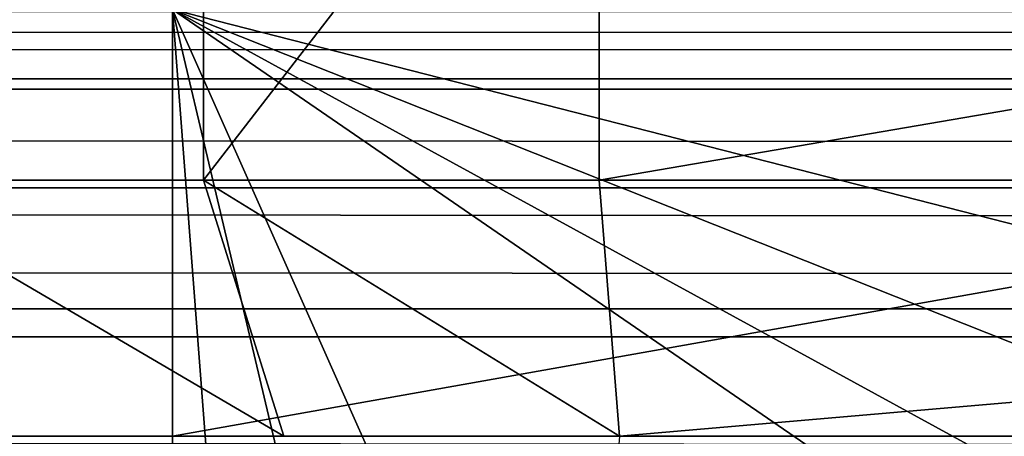
# Model space of a CAD drawing. Units: centimetres. Extents: x -278 to 277, y -163 to 162.
# Drawn here: x 19 to 20, y 10 to 11 of the extents above; entities that cross this region are included whole.
import ezdxf

# ---------------------------------------------------------------- set-up
doc = ezdxf.new("R2010")
doc.units = ezdxf.units.CM
doc.header["$LTSCALE"] = 2.54
doc.layers.get('0').update_dxf_attribs({"true_color": 0xff5454})
doc.layers.add('VP-EQ', color=7, linetype='Continuous', true_color=0x8a3492)

# ---------------------------------------------------------------- blocks, each defined once
blk = doc.blocks.new('Grupuj_51')
at = {"color": 0}
for p, q in [((4.976387183799617, 1.200000162057994, 4.699999806601858), (1.523610505295894, 1.200000041090997, 4.699999806601696)), ((4.976387183799617, 1.200000162057994, 4.699999806601858), (1.523610505295894, 1.200000041090997, 4.699999806601696)), ((5.369662508371436, 1.200000170144097, 4.637711114428326), (4.976387183799617, 1.200000162057994, 4.699999806601858)), ((5.369662508371436, 1.200000170144097, 4.637711114428326), (4.976387183799617, 1.200000162057994, 4.699999806601858)), ((4.976387183799617, 1.200000162057994, 4.699999806601858), (4.999997702598502, 0.9000001661690411, 4.999999810032746)), ((4.976387183799617, 1.200000162057994, 4.699999806601858), (4.999997702598502, 0.9000001661690411, 4.999999810032746)), ((5.703141953443273, 1.200000173063389, 4.467794850288384), (5.369662508371436, 1.200000170144097, 4.637711114428326)), ((5.46352319414467, 0.9000001756913685, 4.926584584480868), (5.369662508371436, 1.200000170144097, 4.637711114428326)), ((5.703141953443273, 1.200000173063389, 4.467794850288384), (5.369662508371436, 1.200000170144097, 4.637711114428326)), ((5.46352319414467, 0.9000001756913685, 4.926584584480868), (5.369662508371436, 1.200000170144097, 4.637711114428326)), ((5.499997713752623, 0.400000412443379, 0.4000000605485509), (5.499997713753147, 1.200000093167512, 0.4000000556295729)), ((5.499997713752623, 0.400000412443379, 0.4000000605485509), (5.499997713753147, 1.200000093167512, 0.4000000556295729)), ((5.499997723018266, 5.36482064461552e-08, 6.443442032377789e-08), (5.499997716225765, 1.200000076800625, 5.562962769545266e-08)), ((5.499997723018266, 5.36482064461552e-08, 6.443442032377789e-08), (5.499997716225765, 1.200000076800625, 5.562962769545266e-08)), ((1.500000000000218, 0.9000000438437228, 4.999999810032674), (4.999997702598502, 0.9000001661690411, 4.999999810032746)), ((1.500000000000218, 0.9000000438437228, 4.999999810032674), (4.999997702598502, 0.9000001661690411, 4.999999810032746)), ((4.999997702598502, 0.9000001661690411, 4.999999810032746), (5.46352319414467, 0.9000001756913685, 4.926584584480868)), ((4.999997702598502, 0.9000001661690411, 4.999999810032746), (5.46352319414467, 0.9000001756913685, 4.926584584480868)), ((4.99999771610384, 0.3000001661690421, 4.999999816894604), (4.999997702598502, 0.9000001661690411, 4.999999810032746)), ((4.99999771610384, 0.3000001661690421, 4.999999816894604), (4.999997702598502, 0.9000001661690411, 4.999999810032746)), ((5.463523207649827, 0.3000001756913876, 4.926584591342835), (5.46352319414467, 0.9000001756913685, 4.926584584480868)), ((5.46352319414467, 0.9000001756913685, 4.926584584480868), (5.881675581009388, 0.900000180009969, 4.713525301615704)), ((5.463523207649827, 0.3000001756913876, 4.926584591342835), (5.46352319414467, 0.9000001756913685, 4.926584584480868)), ((5.46352319414467, 0.9000001756913685, 4.926584584480868), (5.881675581009388, 0.900000180009969, 4.713525301615704))]:
    blk.add_line(p, q, dxfattribs=at)
mesh = blk.add_polyface(dxfattribs=at)
corners = [(0.2999999934674276, 1.199999999999962, 5.071059547390178e-08), (0.9999999982030976, 1.200000026705423, 0.3999999999999271), (1.000000000675482, 1.200000010338564), (0.2999999932491937, 1.200000020260334, 3.476389294485006), (5.499997713753147, 1.200000093167512, 0.4000000556295729), (5.499997716225765, 1.200000076800625, 5.562962769545266e-08), (6.199997695847888, 1.200000153357364, 3.476389294623486), (6.199997696066339, 1.200000087139182, 5.071061352168726e-08), (0.3622886854088296, 1.200000018843754, 3.8696646190872), (6.137709003651524, 1.20000016426097, 3.86966461919287), (0.5322049495534275, 1.200000020118316, 4.203144064187154), (5.967792739492127, 1.200000171036217, 4.203144064254707), (0.7968557356062707, 1.200000024479509, 4.467794850255212), (5.703141953443273, 1.200000173063389, 4.467794850288384), (1.130335180696389, 1.200000031500368, 4.637711114419248), (5.369662508371436, 1.200000170144097, 4.637711114428326), (1.523610505295894, 1.200000041090997, 4.699999806601696), (4.976387183799617, 1.200000162057994, 4.699999806601858)]
mesh.append_faces([[corners[k] for k in face] for face in [(0, 1, 2), (5, 6, 7), (15, 16, 17)]], dxfattribs={"vtx0": -1, "color": 0})
mesh.append_faces([[corners[k] for k in face] for face in [(1, 3, 4), (6, 8, 9), (9, 10, 11), (11, 12, 13), (13, 14, 15)]], dxfattribs={"vtx0": -1, "vtx1": -1, "color": 0})
mesh.append_faces([[corners[k] for k in face] for face in [(6, 4, 3)]], dxfattribs={"vtx0": -1, "vtx1": -1, "vtx2": -1, "color": 0})
mesh.append_faces([[corners[k] for k in face] for face in [(1, 0, 3), (6, 5, 4), (6, 3, 8), (9, 8, 10), (11, 10, 12), (13, 12, 14), (15, 14, 16)]], dxfattribs={"vtx0": -1, "vtx2": -1, "color": 0})
mesh = blk.add_polyface(dxfattribs=at)
corners = [(5.499997713753147, 1.200000093167512, 0.4000000556295729), (1.000000011154062, 0.400000412443379, 0.4000000605485329), (0.9999999982030976, 1.200000026705423, 0.3999999999999271), (5.499997713752623, 0.400000412443379, 0.4000000605485509)]
mesh.append_faces([[corners[k] for k in face] for face in [(0, 1, 2), (1, 0, 3)]], dxfattribs={"vtx0": -1, "color": 0})
mesh = blk.add_polyface(dxfattribs=at)
corners = [(1.500000000000218, 0.9000000438437228, 4.999999810032674), (4.976387183799617, 1.200000162057994, 4.699999806601858), (1.523610505295894, 1.200000041090997, 4.699999806601696), (4.999997702598502, 0.9000001661690411, 4.999999810032746)]
mesh.append_faces([[corners[k] for k in face] for face in [(0, 1, 2), (1, 0, 3)]], dxfattribs={"vtx0": -1, "color": 0})
mesh = blk.add_polyface(dxfattribs=at)
corners = [(4.976387183799617, 1.200000162057994, 4.699999806601858), (5.46352319414467, 0.9000001756913685, 4.926584584480868), (5.369662508371436, 1.200000170144097, 4.637711114428326), (4.999997702598502, 0.9000001661690411, 4.999999810032746)]
mesh.append_faces([[corners[k] for k in face] for face in [(0, 1, 2), (1, 0, 3)]], dxfattribs={"vtx0": -1, "color": 0})
mesh = blk.add_polyface(dxfattribs=at)
corners = [(5.369662508371436, 1.200000170144097, 4.637711114428326), (5.881675581009388, 0.900000180009969, 4.713525301615704), (5.703141953443273, 1.200000173063389, 4.467794850288384), (5.46352319414467, 0.9000001756913685, 4.926584584480868)]
mesh.append_faces([[corners[k] for k in face] for face in [(0, 1, 2), (1, 0, 3)]], dxfattribs={"vtx0": -1, "color": 0})
mesh = blk.add_polyface(dxfattribs=at)
corners = [(5.499997716094594, 0.4000004617372594, 2.956988168532941), (5.499997713752623, 0.400000412443379, 0.4000000605485509), (5.499997722887708, 1.193089196505071e-07, 2.956988172418882), (5.499997723018266, 5.36482064461552e-08, 6.443442032377789e-08), (5.499997716225765, 1.200000076800625, 5.562962769545266e-08), (5.499997713753147, 1.200000093167512, 0.4000000556295729)]
mesh.append_faces([[corners[k] for k in face] for face in [(4, 1, 5)]], dxfattribs={"vtx0": -1, "color": 0})
mesh.append_faces([[corners[k] for k in face] for face in [(3, 1, 4)]], dxfattribs={"vtx0": -1, "vtx1": -1, "color": 0})
mesh.append_faces([[corners[k] for k in face] for face in [(1, 3, 2)]], dxfattribs={"vtx0": -1, "vtx2": -1, "color": 0})
mesh.append_faces([[corners[k] for k in face] for face in [(0, 1, 2)]], dxfattribs={"vtx1": -1, "color": 0})
mesh = blk.add_polyface(dxfattribs=at)
corners = [(6.199997696066339, 1.200000087139182, 5.071061352168726e-08), (5.499997723018266, 5.36482064461552e-08, 6.443442032377789e-08), (5.499997716225765, 1.200000076800625, 5.562962769545266e-08), (6.199997723076311, 8.713920223613059e-08, 6.443447446713435e-08), (6.499997702818488, 0.9000000970214506, 5.414162387751276e-08), (6.499997716323736, 0.3000000970214697, 6.100351825466532e-08)]
mesh.append_faces([[corners[k] for k in face] for face in [(0, 1, 2), (3, 4, 5)]], dxfattribs={"vtx0": -1, "color": 0})
mesh.append_faces([[corners[k] for k in face] for face in [(1, 0, 3)]], dxfattribs={"vtx0": -1, "vtx1": -1, "color": 0})
mesh.append_faces([[corners[k] for k in face] for face in [(3, 0, 4)]], dxfattribs={"vtx0": -1, "vtx2": -1, "color": 0})
at = {"color": 18, "true_color": 0x010101}
mesh = blk.add_polyface(dxfattribs=at)
corners = [(1.500000013505431, 0.30000004384376, 4.999999816894568), (4.999997702598502, 0.9000001661690411, 4.999999810032746), (1.500000000000218, 0.9000000438437228, 4.999999810032674), (4.99999771610384, 0.3000001661690421, 4.999999816894604)]
mesh.append_faces([[corners[k] for k in face] for face in [(0, 1, 2), (1, 0, 3)]], dxfattribs={"vtx0": -1, "color": 18})
mesh = blk.add_polyface(dxfattribs=at)
corners = [(4.99999771610384, 0.3000001661690421, 4.999999816894604), (5.46352319414467, 0.9000001756913685, 4.926584584480868), (4.999997702598502, 0.9000001661690411, 4.999999810032746), (5.463523207649827, 0.3000001756913876, 4.926584591342835)]
mesh.append_faces([[corners[k] for k in face] for face in [(0, 1, 2), (1, 0, 3)]], dxfattribs={"vtx0": -1, "color": 18})
mesh = blk.add_polyface(dxfattribs=at)
corners = [(5.463523207649827, 0.3000001756913876, 4.926584591342835), (5.881675581009388, 0.900000180009969, 4.713525301615704), (5.46352319414467, 0.9000001756913685, 4.926584584480868), (5.881675594514563, 0.3000001800099971, 4.71352530847749)]
mesh.append_faces([[corners[k] for k in face] for face in [(0, 1, 2), (1, 0, 3)]], dxfattribs={"vtx0": -1, "color": 18})
blk = doc.blocks.new('Komponent_17')
at = {"color": 18, "true_color": 0x040404}
blk.add_blockref('Grupuj_51', (0, 0), dxfattribs=at)
blk = doc.blocks.new('Grupuj_49')
at = {"color": 0}
mesh = blk.add_polyface(dxfattribs=at)
corners = [(1.52361053230612, 4.109102203386783e-08, 4.699999820325647), (4.99999771610384, 0.3000001661690602, 4.999999816894713), (1.500000013505467, 0.300000043843778, 4.999999816894676), (4.976387210809788, 1.620580097849711e-07, 4.699999820325647)]
mesh.append_faces([[corners[k] for k in face] for face in [(0, 1, 2), (1, 0, 3)]], dxfattribs={"vtx0": -1, "color": 0})
mesh = blk.add_polyface(dxfattribs=at)
corners = [(6.199997722857951, 1.533574340939481e-07, 3.476389308347799), (5.499997723018446, 5.364822449394069e-08, 6.443449251491984e-08), (6.199997723076329, 8.71392157719697e-08, 6.443447446713435e-08), (5.499997720539475, 4.124433977636954e-07, 0.4000000630135896), (0.3000000202592207, 2.026032216662088e-08, 3.476389308208867), (0.3622887124189649, 1.884377404337556e-08, 3.869664632811115), (6.137709030661425, 1.642610036967085e-07, 3.86966463291673), (0.5322049765635086, 2.011834926207712e-08, 4.203144077910872), (5.967792766502408, 1.710362371198926e-07, 4.203144077978442), (0.796855762616803, 2.447951992223807e-08, 4.467794863979289), (5.703141980453156, 1.73063423041242e-07, 4.467794864012299), (1.130335207706362, 3.150041077759625e-08, 4.63771112814309), (5.369662535381464, 1.70144139595152e-07, 4.63771112815224), (1.52361053230612, 4.109102203386783e-08, 4.699999820325647), (4.976387210809788, 1.620580097849711e-07, 4.699999820325647), (1.000000017940788, 4.1244337971591e-07, 0.4000000630135716), (0.3000000204775267, 0, 6.443447446713435e-08), (1.000000020419759, 5.364821998199432e-08, 6.443447446713435e-08)]
mesh.append_faces([[corners[k] for k in face] for face in [(0, 1, 2), (13, 12, 14), (15, 16, 17)]], dxfattribs={"vtx0": -1, "color": 0})
mesh.append_faces([[corners[k] for k in face] for face in [(1, 0, 3), (4, 0, 5), (5, 6, 7), (7, 8, 9), (9, 10, 11), (11, 12, 13), (16, 15, 4)]], dxfattribs={"vtx0": -1, "vtx1": -1, "color": 0})
mesh.append_faces([[corners[k] for k in face] for face in [(3, 0, 4)]], dxfattribs={"vtx0": -1, "vtx1": -1, "vtx2": -1, "color": 0})
mesh.append_faces([[corners[k] for k in face] for face in [(5, 0, 6), (7, 6, 8), (9, 8, 10), (11, 10, 12), (4, 15, 3)]], dxfattribs={"vtx0": -1, "vtx2": -1, "color": 0})
blk = doc.blocks.new('Komponent_15')
at = {"color": 18, "true_color": 0x040404}
blk.add_blockref('Grupuj_49', (2.526689968362916e-13, -0.300000000000013, -5.071066766504373e-08), dxfattribs=at)
blk = doc.blocks.new('Grupuj_24')
at = {"color": 0}
for p, q in [((4.499997615701777, 0.7000001975623882, 2.348400046514598e-07), (4.499997687237279, 1.97700654543353, 1.044520999471388e-07)), ((4.499997615701777, 0.7000001975623882, 2.348400046514598e-07), (4.499997687237279, 1.97700654543353, 1.044520999471388e-07)), ((4.499997724343093, 0.7000000548894462, 0.4000004466159765), (4.499997687237351, 1.977006586275289, 0.400000303615404)), ((4.499997724343093, 0.7000000548894462, 0.4000004466159765), (4.499997687237351, 1.977006586275289, 0.400000303615404))]:
    blk.add_line(p, q, dxfattribs=at)
mesh = blk.add_polyface(dxfattribs=at)
corners = [(4.499997724343093, 0.7000000548894462, 0.4000004466159765), (3.415110256810294e-08, 1.849999710803742, 0.4000003003904722), (2.174440510316344e-08, 0.7000000548894372, 0.4000004466159765), (0.1540708642588101, 2.424999863739878, 0.4000002497768926), (0.5750001926311751, 2.845929189259646, 0.4000002127251771), (1.150000346611502, 3.000000015470331, 0.4000001991633221), (3.477004309716377, 3.000000021102593, 0.400000199163313), (3.988501015019789, 2.862944886866983, 0.400000213157241), (4.362942581654874, 2.488503299256292, 0.400000251389354), (4.499997687237351, 1.977006586275289, 0.400000303615404)]
mesh.append_faces([[corners[k] for k in face] for face in [(0, 1, 2), (8, 0, 9)]], dxfattribs={"vtx0": -1, "color": 0})
mesh.append_faces([[corners[k] for k in face] for face in [(1, 0, 3), (3, 0, 4), (4, 0, 5), (5, 0, 6), (6, 0, 7), (7, 0, 8)]], dxfattribs={"vtx0": -1, "vtx1": -1, "color": 0})
mesh = blk.add_polyface(dxfattribs=at)
corners = [(3.415103037696099e-08, 1.849999675594272, 1.012271772538043e-07), (4.499997615701777, 0.7000001975623882, 2.348400046514598e-07), (2.635734688283265e-08, 0.6999993709276646, 2.024543274359303e-07), (0.1540708642587379, 2.424999828530408, 5.061358862690213e-08), (0.5750001926311751, 2.845929154050167, 1.356188207068953e-08), (1.150000346611429, 2.99999998026087), (3.477004309716305, 2.999999980260834), (3.988501015019789, 2.862944846025224, 1.399393703138685e-08), (4.362942581654802, 2.488503258414542, 5.222604997356939e-08), (4.499997687237279, 1.97700654543353, 1.044520999471388e-07)]
mesh.append_faces([[corners[k] for k in face] for face in [(0, 1, 2), (1, 8, 9)]], dxfattribs={"vtx0": -1, "color": 0})
mesh.append_faces([[corners[k] for k in face] for face in [(1, 0, 3), (1, 3, 4), (1, 4, 5), (1, 5, 6), (1, 6, 7), (1, 7, 8)]], dxfattribs={"vtx0": -1, "vtx2": -1, "color": 0})
mesh = blk.add_polyface(dxfattribs=at)
corners = [(4.499997804609825, 0.0823477203180937, 0.3420612411891789), (4.499997744543546, 0.4000000267000556, 0.7000007823282075), (4.499997752088964, 1.197839644362375e-08, 0.7000007908115601), (4.499997746015596, 0.3420607258653816, 0.08234798987576604), (4.499997683722003, 0.4313259142521449, 0.543904062527164), (4.499997615701777, 0.7000001975623882, 2.348400046514598e-07), (4.499997727042391, 0.5439035682813933, 0.4313262811969943), (4.499997724343093, 0.7000000548894462, 0.4000004466159765), (4.499997687237351, 1.977006586275289, 0.400000303615404), (4.499997687237279, 1.97700654543353, 1.044520999471388e-07)]
mesh.append_faces([[corners[k] for k in face] for face in [(0, 1, 2), (8, 5, 9)]], dxfattribs={"vtx0": -1, "color": 0})
mesh.append_faces([[corners[k] for k in face] for face in [(1, 3, 4), (4, 5, 6), (6, 5, 7), (7, 5, 8)]], dxfattribs={"vtx0": -1, "vtx1": -1, "color": 0})
mesh.append_faces([[corners[k] for k in face] for face in [(1, 0, 3), (4, 3, 5)]], dxfattribs={"vtx0": -1, "vtx2": -1, "color": 0})
blk = doc.blocks.new('Komponent_20')
at = {"color": 253, "true_color": 0xa8a8a8}
blk.add_blockref('Grupuj_24', (-4.949027641032444e-08, -1.197840546751649e-08, -0.6856641302820914), dxfattribs=at)
blk = doc.blocks.new('zapora_4')
at = {"color": 0, "extrusion": (-1.164670302474663e-21, -2.117582368135751e-22, -1), "zscale": -1, "rotation": 180}
blk.add_blockref('Komponent_17', (12.03390186930176, 13.84447816462122, -15.84790003850859), dxfattribs=at)
at = {"color": 0, "extrusion": (-1.164670302474663e-21, -7.411538288475128e-22, -1), "zscale": -1, "rotation": 180}
blk.add_blockref('Komponent_20', (11.03390184888076, 13.84447811097297, -16.53356390826441), dxfattribs=at)
at = {"color": 0, "extrusion": (-1.005851624864482e-21, -7.411538288475128e-22, -1), "zscale": -1, "rotation": 180}
blk.add_blockref('Komponent_15', (12.03390186930223, 12.34447797503869, -15.84790003850857), dxfattribs=at)
blk = doc.blocks.new('Grupuj_11')
at = {"color": 0}
mesh = blk.add_polyface(dxfattribs=at)
corners = [(0.02494645801927618, 2.535354479018719, 1.302496529667627), (0, 251.9973349601189, 1.302149332883849), (0, 2.915963878461795, 1.30249587804403), (0.02537828025161389, 252.3845326936764, 1.302148794178369), (0.09935899126385152, 2.161257411925312, 1.302497414310622), (0.101078891595069, 252.7651053666613, 1.302148264690273), (0.2219643806589062, 1.80007358171884, 1.3024985168365), (0.225806575582273, 253.1325412751241, 1.302147753479295), (0.3906648139993564, 1.457982943873212, 1.302499818380778), (0.3974272069589682, 253.4805534887985, 1.30214726929235), (0.6025737800978714, 1.140838764047406, 1.302501296673624), (0.6130043091401773, 253.8031874222212, 1.302146820414019), (0.8540654577925608, 0.8540674670872163, 1.302502926421067), (0.8688492981383132, 254.0949227193406, 1.302146414524756), (1.140836754751248, 0.6025757893916556, 1.302504679737673), (1.160584595257902, 254.3507677083385, 1.30214605856942), (1.457980934574939, 0.3906668232927581, 1.302506526623709), (1.483218528681035, 254.5663448105195, 1.302145758638525), (1.800071572417833, 0.221966389952739, 1.30250843547844), (1.831230742355709, 254.737965441896, 1.302145519863941), (2.161255402621168, 0.09936100055864258, 1.302510373640826), (2.198666650818897, 254.862693125883, 1.302145346331198), (2.535352469710912, 0.02494846731563514, 1.302512307948386), (2.579239323804165, 254.9383937372264, 1.302145241009466), (2.915961869149949, 2.009298557409389e-06, 1.302514205304566), (2.966437057361997, 254.963772017478, 1.302145205700851), (3.999999999517576, 4.079274253447056, 1.302409111730591), (19.00398430864627, 2.009402321460074e-06, 1.302592937801758), (17.97845332961036, 4.079274253492053, 1.302626830542463), (18.98320068316523, 254.963772017478, 1.302145205700832), (19.3722456654282, 254.9383993382212, 1.302145251705414), (19.39223042382739, 0.02544900421865935, 1.302594791683784), (19.75469967465816, 254.8627111495747, 1.302145388939818), (19.77383354033572, 0.1013545835261172, 1.302596521566694), (20.12408339824045, 254.737989716657, 1.302145615079058), (20.14226432304746, 0.2264199818177389, 1.302598097851724), (20.47413895271197, 254.5663479971939, 1.302145926292021), (20.49121881912198, 0.3985052954540698, 1.302599493568191), (20.79893590116995, 254.3506938450222, 1.302146317306335), (20.81472632038301, 0.6146660970077191, 1.302600684835012), (21.09297172327343, 254.0946807469268, 1.30214678149767), (21.10725152379066, 0.871203815232996, 1.302601651269272), (21.35126503573103, 253.8026459274, 1.302147311001937), (21.36378924201138, 1.16372901864536, 1.302602376335029), (21.56943998398949, 253.4795368699151, 1.302147896848611), (21.57995004356077, 1.487236519911102, 1.302602847626182), (21.74380037540789, 253.1308274995497, 1.302148529112601), (21.75203535719299, 1.836191015990322, 1.302603057078818), (21.87139229799603, 252.7624254469407, 1.302149197082475), (21.87710075548097, 2.204621798706624, 1.302603001109152), (21.95005416386712, 252.3805719646548, 1.302149889441873), (21.9530063347852, 2.5862249152194, 1.302602680674835), (21.97845332959876, 251.9917361915296, 1.302150594461251), (21.97845332959876, 2.974471030404725, 1.302602101258587), (3.999999999948629, 251.003196670722, 1.302233432688905), (17.9784533296053, 251.0031966707172, 1.302392942076042)]
mesh.append_faces([[corners[k] for k in face] for face in [(0, 1, 2), (52, 51, 53)]], dxfattribs={"vtx0": -1, "color": 0})
mesh.append_faces([[corners[k] for k in face] for face in [(1, 0, 3), (3, 4, 5), (5, 6, 7), (7, 8, 9), (9, 10, 11), (11, 12, 13), (13, 14, 15), (15, 16, 17), (17, 18, 19), (19, 20, 21), (21, 22, 23), (23, 24, 25), (26, 27, 28), (29, 27, 30), (30, 31, 32), (32, 33, 34), (34, 35, 36), (36, 37, 38), (38, 39, 40), (40, 41, 42), (42, 43, 44), (44, 45, 46), (46, 47, 48), (48, 49, 50), (50, 51, 52), (25, 54, 29), (54, 25, 26)]], dxfattribs={"vtx0": -1, "vtx1": -1, "color": 0})
mesh.append_faces([[corners[k] for k in face] for face in [(25, 24, 26), (28, 27, 29)]], dxfattribs={"vtx0": -1, "vtx1": -1, "vtx2": -1, "color": 0})
mesh.append_faces([[corners[k] for k in face] for face in [(3, 0, 4), (5, 4, 6), (7, 6, 8), (9, 8, 10), (11, 10, 12), (13, 12, 14), (15, 14, 16), (17, 16, 18), (19, 18, 20), (21, 20, 22), (23, 22, 24), (26, 24, 27), (30, 27, 31), (32, 31, 33), (34, 33, 35), (36, 35, 37), (38, 37, 39), (40, 39, 41), (42, 41, 43), (44, 43, 45), (46, 45, 47), (48, 47, 49), (50, 49, 51), (29, 54, 55), (29, 55, 28)]], dxfattribs={"vtx0": -1, "vtx2": -1, "color": 0})
mesh = blk.add_polyface(dxfattribs=at)
corners = [(2.966440528945579, 254.9637700081794), (4.000003471532211, 251.0031946614234, 8.82269880727904e-05), (4.000003471101158, 4.079272244148499, 0.0002639060297586582), (18.98320415474881, 254.9637700081795), (17.97845680118889, 251.0031946614187, 0.0002477363752097972), (17.97845680119394, 4.079272244193496, 0.0004816248416301505), (0.02538175183519627, 252.3845306843779, 3.588477536879964e-06), (3.471583582381754e-06, 2.915961869163239, 0.0003506723431975445), (3.471583582381754e-06, 251.9973329508203, 4.127183016322533e-06), (0.02494992960285856, 2.535352469720162, 0.0003513239667945811), (0.0993624628474339, 2.161255402626755, 0.0003522086097898125), (0.1010823631786514, 252.7651033573628, 3.058989440489768e-06), (0.2219678522424886, 1.800071572420283, 0.0003533111356679797), (0.2258100471658554, 253.1325392658255, 2.547778462798078e-06), (0.3906682855829388, 1.457980934574655, 0.0003546126799452054), (0.3974306785425506, 253.4805514794999, 2.063591517185159e-06), (0.6025772516814538, 1.140836754748848, 0.0003560909727912076), (0.6130077807237597, 253.8031854129227, 1.614713186910421e-06), (0.8540689293761432, 0.8540654577886586, 0.0003577207202346244), (0.8688527697218956, 254.0949207100421, 1.208823923661839e-06), (1.140840226334831, 0.6025737800930977, 0.0003594740368406235), (1.160588066841485, 254.3507656990399, 8.52868587486455e-07), (1.457984406158521, 0.3906648139942002, 0.0003613209228763026), (1.483222000264617, 254.5663428012209, 5.529376923618657e-07), (1.800075044001415, 0.2219643806541812, 0.0003632297776077564), (1.831234213939291, 254.7379634325975, 3.141631080438856e-07), (2.16125887420475, 0.09935899126008475, 0.0003651679399936825), (2.19867012240248, 254.8626911165845, 1.406303658768593e-07), (2.535355941294494, 0.02494645801707773, 0.0003671022475531061), (2.579242795387747, 254.9383917279279, 3.530863338596646e-08), (2.915965340733532, 0, 0.000368999603733613), (19.00398778022986, 1.037640506851289e-10, 0.0004477321009260038), (19.37224913701178, 254.9383973289227, 4.600458126446938e-08), (19.39223389541097, 0.02544699492010194, 0.0004495859829511062), (19.75470314624175, 254.8627091402762, 1.832389855849215e-07), (19.7738370119193, 0.1013525742275594, 0.0004513158658612326), (20.12408686982404, 254.7379877073584, 4.093782250436107e-07), (20.14226779463104, 0.2264179725191811, 0.000452892150891131), (20.47414242429555, 254.5663459878954, 7.205911879282212e-07), (20.49122229070556, 0.398503286155512, 0.0004542878673579765), (20.79893937275353, 254.3506918357237, 1.111605502472912e-06), (20.81472979196659, 0.6146640877091613, 0.0004554791341793419), (21.09297519485701, 254.0946787376283, 1.575796837300913e-06), (21.10725499537424, 0.8712018059344384, 0.0004564455684389657), (21.35126850731461, 253.8026439181014, 2.105301104506907e-06), (21.36379271359496, 1.163727009346802, 0.0004571706341963022), (21.56944345557308, 253.4795348606166, 2.691147778648429e-06), (21.57995351514435, 1.487234510612544, 0.0004576419253494635), (21.74380384699147, 253.1308254902511, 3.323411768860751e-06), (21.75203882877658, 1.836189006691764, 0.0004578513779854632), (21.87139576957961, 252.7624234376422, 3.991381642265423e-06), (21.87710422706456, 2.204619789408067, 0.0004577954083194413), (21.9500576354507, 252.3805699553563, 4.683741040309997e-06), (21.95300980636878, 2.586222905920843, 0.0004574749740029915), (21.97845680118235, 251.991734182231, 5.388760418441052e-06), (21.97845680118235, 2.974469021106168, 0.0004568955577548195)]
mesh.append_faces([[corners[k] for k in face] for face in [(6, 7, 8), (53, 54, 55)]], dxfattribs={"vtx0": -1, "color": 0})
mesh.append_faces([[corners[k] for k in face] for face in [(1, 3, 4), (4, 3, 5), (7, 6, 9), (9, 6, 10), (10, 11, 12), (12, 13, 14), (14, 15, 16), (16, 17, 18), (18, 19, 20), (20, 21, 22), (22, 23, 24), (24, 25, 26), (26, 27, 28), (28, 29, 30), (30, 2, 31), (31, 32, 33), (33, 34, 35), (35, 36, 37), (37, 38, 39), (39, 40, 41), (41, 42, 43), (43, 44, 45), (45, 46, 47), (47, 48, 49), (49, 50, 51), (51, 52, 53)]], dxfattribs={"vtx0": -1, "vtx1": -1, "color": 0})
mesh.append_faces([[corners[k] for k in face] for face in [(30, 0, 2), (31, 5, 3)]], dxfattribs={"vtx0": -1, "vtx1": -1, "vtx2": -1, "color": 0})
mesh.append_faces([[corners[k] for k in face] for face in [(0, 1, 2), (1, 0, 3), (10, 6, 11), (12, 11, 13), (14, 13, 15), (16, 15, 17), (18, 17, 19), (20, 19, 21), (22, 21, 23), (24, 23, 25), (26, 25, 27), (28, 27, 29), (30, 29, 0), (31, 2, 5), (31, 3, 32), (33, 32, 34), (35, 34, 36), (37, 36, 38), (39, 38, 40), (41, 40, 42), (43, 42, 44), (45, 44, 46), (47, 46, 48), (49, 48, 50), (51, 50, 52), (53, 52, 54)]], dxfattribs={"vtx0": -1, "vtx2": -1, "color": 0})
blk = doc.blocks.new('Grupuj_9')
at = {"color": 153, "true_color": 0x6495eb}
blk.add_blockref('Grupuj_11', (0, 0, 1.975622023187092), dxfattribs=at)
blk = doc.blocks.new('Grupuj_7')
at = {"color": 0}
mesh = blk.add_polyface(dxfattribs=at)
corners = [(2.902740154671934, 251.000007606871, 8.50101496969456), (0.02356344773881858, 3.000001606952029, 8.500969459868104), (8.381546791724758e-08, 250.9999966750243, 8.501015791052112), (0.03556485161384188, 2.750003337167671, 8.500969409560552), (0.1857688190859517, 2.020784310216046, 8.50096930485878), (0.5119052850201772, 1.35148868873194, 8.500969067421211), (0.9936507515891568, 0.7838242378546784, 8.500968801408241), (1.600984812067817, 0.3531654839298053, 8.500968523396779), (2.296060892322865, 0.08634931873920806, 8.500968250711308), (2.902741203023865, 2.999999193007082, 8.500955869842551), (3.035564694488201, 2.634191277763876e-06, 8.500968000344468), (3.071564912800226, 3.00000273303357, 8.500968593770454), (3.071564844692324, 2.750002411640035, 8.500968543462415), (18.40698830433384, 253.9730426402513, 8.50047921149622), (18.15878295510238, 251.000006330797, 8.501010617509966), (18.01475972046426, 253.9999895191968, 8.500479302694549), (18.15878400345452, 2.999997916933013, 8.500951517658029), (18.05032465403547, 4.94273618301122e-08, 8.500963691644117), (18.01432469609766, 2.749997865198714, 8.500964280650686), (18.01432476420538, 2.999998186592249, 8.500964330958745), (18.44007037629956, 0.02909419553607322, 8.500963613237227), (18.7924441585685, 253.8956270040686, 8.500479106400356), (18.82278666434703, 0.1083181832144231, 8.500963544286638), (19.16466110235947, 253.7690412898503, 8.50047898917008), (19.19205329472193, 0.236342997419341, 8.500963485949155), (19.51739504307704, 253.5954090251206, 8.500478861771972), (19.54167566751758, 0.4110209691311, 8.50096343920337), (19.84472872349716, 253.3776429626777, 8.500478726343086), (19.86578872334437, 0.6294218033860695, 8.500963404833474), (20.14117098623024, 253.1193962179645, 8.500478585155333), (20.15895533211747, 0.8878817361824265, 8.500963383415968), (20.40174889014959, 252.8250009865523, 8.50047844057732), (20.41625750315535, 1.182064995631217, 8.500963375310148), (20.6220911335275, 252.4993958697735, 8.50047829503422), (20.63337888649924, 1.5070365363166, 8.50096338065213), (20.79850138442421, 252.1480430276507, 8.500478150967684), (20.80667718146383, 1.857344826716586, 8.500963399352145), (20.92802028817884, 251.7768365489094, 8.500478010794522), (20.93324523773174, 2.227113300890877, 8.500963431096485), (21.00847511180366, 251.392003575212, 8.500477876866075), (21.01095982399778, 2.610138940296546, 8.50096347535285), (21.03851618740991, 251.0000055466866, 8.50100979599085), (21.03851723576549, 2.999997193540917, 8.500963469296428)]
mesh.append_faces([[corners[k] for k in face] for face in [(0, 1, 2), (13, 14, 15), (40, 41, 42)]], dxfattribs={"vtx0": -1, "color": 0})
mesh.append_faces([[corners[k] for k in face] for face in [(1, 0, 3), (3, 0, 4), (4, 0, 5), (5, 0, 6), (6, 0, 7), (7, 0, 8), (8, 9, 10), (14, 13, 16), (17, 16, 20), (20, 21, 22), (22, 23, 24), (24, 25, 26), (26, 27, 28), (28, 29, 30), (30, 31, 32), (32, 33, 34), (34, 35, 36), (36, 37, 38), (38, 39, 40)]], dxfattribs={"vtx0": -1, "vtx1": -1, "color": 0})
mesh.append_faces([[corners[k] for k in face] for face in [(20, 16, 13)]], dxfattribs={"vtx0": -1, "vtx1": -1, "vtx2": -1, "color": 0})
mesh.append_faces([[corners[k] for k in face] for face in [(8, 0, 9), (10, 9, 11), (10, 11, 12), (12, 17, 10), (17, 12, 18), (17, 18, 19), (17, 19, 16), (20, 13, 21), (22, 21, 23), (24, 23, 25), (26, 25, 27), (28, 27, 29), (30, 29, 31), (32, 31, 33), (34, 33, 35), (36, 35, 37), (38, 37, 39), (40, 39, 41)]], dxfattribs={"vtx0": -1, "vtx2": -1, "color": 0})
mesh = blk.add_polyface(dxfattribs=at)
corners = [(0.02356351905760277, 3.000001556644062, 8.750969254720152), (2.878669913514801, 251.0000075518748, 8.751014738142462), (1.551343243022529e-07, 250.9999966127463, 8.751015552633516), (0.03556492293302313, 2.750003286859722, 8.750969204412598), (0.185768897851938, 2.020784259908096, 8.75096901034653), (0.5119053637859469, 1.351488638423991, 8.750968772908854), (0.9936508303549627, 0.783824187546747, 8.75096850689601), (1.600984890833587, 0.353165433621874, 8.750968228884421), (2.296060971089031, 0.08634926843127673, 8.750967956199023), (2.878670961866624, 2.999999138010391, 8.750955638290508), (3.035564773254368, 2.583883328384218e-06, 8.750967705832219), (18.18285438724944, 2.999997868765098, 8.750951272372685), (18.05032471675207, 0, 8.75096342248094), (18.44007043901475, 0.02909414610641932, 8.75096334409051), (18.40698836705296, 253.9730425737265, 8.750478942299962), (18.79244422128935, 253.8956269375389, 8.750478837171611), (18.8227867270616, 0.1083181337822967, 8.750963275156035), (19.16466116508148, 253.7690412233154, 8.75047871990997), (19.19205335743582, 0.2363429479847059, 8.750963216834094), (19.51739510579948, 253.5954089585806, 8.750478592482189), (19.54167573023122, 0.4110209196938841, 8.750963170103017), (19.84472878621946, 253.3776428961325, 8.750478457025817), (19.86578878605811, 0.6294217539462366, 8.750963135746693), (20.14117104895171, 253.1193961514142, 8.750478315813211), (20.15895539483169, 0.887881686740049, 8.750963114341515), (20.40174895286947, 252.8250009199969, 8.75047817121327), (20.4162575658701, 1.182064946186349, 8.750963106246685), (20.62209119624525, 252.4993958032134, 8.750478025651727), (20.63337894921511, 1.507036486869367, 8.750963111597654), (20.79850144713915, 252.1480429610861, 8.750477881570426), (20.80667724418126, 1.857344777267133, 8.750963130305106), (20.92802035089049, 251.7768364823408, 8.750477741386472), (20.93324530045097, 2.227113251439422, 8.750963162054859), (21.00847517451156, 251.3920035086398, 8.750477607451437), (21.01095988671878, 2.610138890843322, 8.750963206314436), (21.03851625872877, 251.0000054844088, 8.751009557572111), (21.03851730708438, 2.999997138796858, 8.750963264148439), (0.1502040245053138, 251.9792046603546, 8.750483684175661), (0.4763404704925131, 252.6485002915586, 8.750483757151214), (0.9580859201437875, 253.2161647567931, 8.750483754415749), (1.565419967787621, 253.6468235288183, 8.750483676139796), (2.26049604009085, 253.9136397147241, 8.750483527201203), (2.999999839682969, 253.9999864213114, 8.75048331688119), (18.18285333889744, 251.0000062826292, 8.751010372224567), (18.01475978318089, 253.9999894526766, 8.750479033531319)]
mesh.append_faces([[corners[k] for k in face] for face in [(35, 34, 36)]], dxfattribs={"vtx0": -1, "color": 0})
mesh.append_faces([[corners[k] for k in face] for face in [(0, 1, 2), (1, 8, 9), (9, 10, 11), (14, 13, 15), (15, 16, 17), (17, 18, 19), (19, 20, 21), (21, 22, 23), (23, 24, 25), (25, 26, 27), (27, 28, 29), (29, 30, 31), (31, 32, 33), (33, 34, 35), (37, 1, 38), (38, 1, 39), (39, 1, 40), (40, 1, 41), (41, 1, 42), (42, 43, 44), (44, 43, 14)]], dxfattribs={"vtx0": -1, "vtx1": -1, "color": 0})
mesh.append_faces([[corners[k] for k in face] for face in [(11, 13, 14)]], dxfattribs={"vtx0": -1, "vtx1": -1, "vtx2": -1, "color": 0})
mesh.append_faces([[corners[k] for k in face] for face in [(1, 0, 3), (1, 3, 4), (1, 4, 5), (1, 5, 6), (1, 6, 7), (1, 7, 8), (9, 8, 10), (11, 10, 12), (11, 12, 13), (15, 13, 16), (17, 16, 18), (19, 18, 20), (21, 20, 22), (23, 22, 24), (25, 24, 26), (27, 26, 28), (29, 28, 30), (31, 30, 32), (33, 32, 34), (1, 37, 2), (42, 1, 43), (14, 43, 11)]], dxfattribs={"vtx0": -1, "vtx2": -1, "color": 0})
blk = doc.blocks.new('Grupuj_13')
at = {"color": 0}
blk.add_blockref('Grupuj_9', (1.765694520891214, 0, 13.37027007617393), dxfattribs=at)
at = {"color": 253, "true_color": 0xa7a7a7}
blk.add_blockref('Grupuj_7', (2.205346239401822, 0.4919110561254804, 6.597416579298629), dxfattribs=at)
at = {"color": 0, "extrusion": (-3.121730170212749e-07, 2.784823651764142e-07, -0.9999999999999125), "zscale": -1, "rotation": 89.99999999956009}
blk.add_blockref('zapora_4', (-10.07313787249901, 114.8729636982413, -0.6994981717259469), dxfattribs=at)
blk = doc.blocks.new('WP2814')
at = {"color": 8, "linetype": 'Continuous', "lineweight": 25}
blk.add_line((1432.216107476252, 606.9497331378268), (1432.216107476252, 486.0325212224604), dxfattribs=at)
blk = doc.blocks.new('WP2814_2D')
at = {"layer": 'VP-EQ', "color": 0, "rotation": 270}
blk.add_blockref('WP2814', (70.77610331159764, 1772.552929690038), dxfattribs=at)

msp = doc.modelspace()

# ---------------------------------------------------------------- block references
at = {"color": 0, "rotation": 90.00000000000001}
msp.add_blockref('Grupuj_13', (127.4512622916085, -12.70256075161096, 81.57229918098751), dxfattribs=at)
at = {"layer": 'VP-EQ', "color": 0}
msp.add_blockref('WP2814_2D', (-553.9520494609831, -329.8488353577779), dxfattribs=at)

doc.saveas('drawing.dxf')
